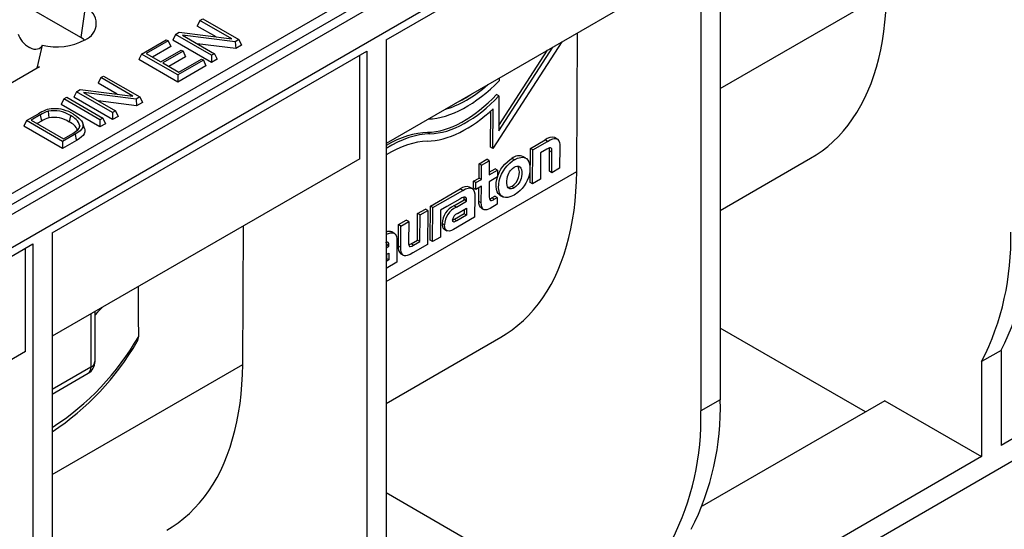
# Model space of a CAD drawing. Units: millimetres. Extents: x 56 to 3304, y 56 to 2320.
# Drawn here: x 2546 to 2690, y 1749 to 1823 of the extents above; entities that cross this region are included whole.
import ezdxf

# ---------------------------------------------------------------- set-up
doc = ezdxf.new("R2010")
doc.units = ezdxf.units.MM
doc.header["$LTSCALE"] = 8
doc.layers.add('HAURATON_PRODUCT_CONTOUR', color=7, linetype='Continuous', lineweight=25)

msp = doc.modelspace()

# ---------------------------------------------------------------- linework, layer by layer
at = {"layer": 'HAURATON_PRODUCT_CONTOUR'}
for p, q in [((3076.08, 2101.53), (2370.39, 1694.15)), ((2373.33, 1691.04), (3079.02, 2098.43)), ((3054.63, 1968.75), (2389.24, 1584.63)), ((2421.06, 1726.45), (2667.58, 1868.76)), ((2668.29, 1867.58), (2421.77, 1725.27)), ((2554.98, 1820.74), (2488.49, 1859.12)), ((2648.39, 1848.55), (2648.39, 1767.84)), ((2599.6, 1820.39), (2645.57, 1846.92)), ((2645.57, 1846.92), (2645.57, 1766.21)), ((2644.51, 1831.2), (2599.6, 1805.28)), ((2648.39, 1813.27), (2672.67, 1827.29)), ((2555.61, 1825.18), (2554.98, 1820.74)), ((2572.37, 1823.23), (2571.99, 1822.41)), ((2574.76, 1820.82), (2571.99, 1822.41)), ((2572.37, 1823.23), (2572.79, 1823.47)), ((2577.05, 1820.53), (2572.37, 1823.23)), ((2572.79, 1823.47), (2578.07, 1820.42)), ((2568.82, 1821.18), (2568.44, 1820.36)), ((2568.82, 1821.18), (2569.37, 1821.49)), ((2574.1, 1818.13), (2568.82, 1821.18)), ((2569.37, 1821.49), (2577.05, 1820.53)), ((2577.52, 1820.1), (2569.84, 1821.07)), ((2569.84, 1821.07), (2574.52, 1818.37)), ((2627.42, 1801.16), (2627.54, 1821.41)), ((2549.36, 1819.61), (2548.63, 1816.44)), ((2555.58, 1820.38), (2555.61, 1820.39)), ((2563.86, 1818.31), (2567.47, 1820.4)), ((2567.74, 1820.24), (2564.55, 1818.4)), ((2567.47, 1820.4), (2567.74, 1820.24)), ((2567.74, 1820.24), (2568.12, 1819.42)), ((2574.1, 1817.09), (2568.44, 1820.36)), ((2577.61, 1819.12), (2572, 1819.82)), ((2578.07, 1820.42), (2577.52, 1820.1)), ((2577.52, 1820.1), (2577.61, 1819.12)), ((2578.45, 1819.61), (2577.61, 1819.12)), ((2578.07, 1820.42), (2578.45, 1819.61)), ((2599.6, 1820.39), (2599.6, 1739.68)), ((2625.24, 1820.08), (2615.18, 1804.53)), ((2550.81, 1792.22), (2596.78, 1818.76)), ((2563.86, 1818.31), (2563.48, 1817.5)), ((2569.14, 1815.27), (2563.86, 1818.31)), ((2564.55, 1818.4), (2566.67, 1817.17)), ((2568.12, 1819.42), (2565.45, 1817.88)), ((2566.67, 1817.17), (2569.65, 1818.89)), ((2569.92, 1818.73), (2566.95, 1817.01)), ((2569.65, 1818.89), (2569.92, 1818.73)), ((2569.92, 1818.73), (2570.3, 1817.91)), ((2574.52, 1818.37), (2574.1, 1818.13)), ((2574.1, 1818.13), (2574.1, 1817.09)), ((2574.52, 1818.37), (2574.9, 1817.55)), ((2595.72, 1803.04), (2595.72, 1818.14)), ((2596.78, 1818.76), (2596.78, 1738.04)), ((2616.04, 1807.11), (2623.94, 1819.33)), ((2616.04, 1807.87), (2623.17, 1818.88)), ((2569.14, 1814.23), (2563.48, 1817.5)), ((2566.95, 1817.01), (2569.28, 1815.67)), ((2570.3, 1817.91), (2567.84, 1816.5)), ((2572.89, 1817.43), (2569.14, 1815.27)), ((2573.27, 1816.62), (2569.14, 1814.23)), ((2569.28, 1815.67), (2572.62, 1817.59)), ((2572.62, 1817.59), (2572.89, 1817.43)), ((2572.89, 1817.43), (2573.27, 1816.62)), ((2574.9, 1817.55), (2574.1, 1817.09)), ((2548.96, 1816.46), (2544.09, 1813.65)), ((2548.63, 1816.44), (2548.96, 1816.46)), ((2569.14, 1815.27), (2569.14, 1814.23)), ((2557.9, 1814.87), (2557.52, 1814.06)), ((2560.29, 1812.46), (2557.52, 1814.06)), ((2557.9, 1814.87), (2558.32, 1815.11)), ((2562.58, 1812.17), (2557.9, 1814.87)), ((2558.32, 1815.11), (2563.6, 1812.07)), ((2616.08, 1814.8), (2616.08, 1814.4)), ((2554.35, 1812.82), (2553.97, 1812)), ((2554.35, 1812.82), (2554.9, 1813.14)), ((2559.63, 1809.77), (2554.35, 1812.82)), ((2554.9, 1813.14), (2562.58, 1812.17)), ((2563.05, 1811.75), (2555.37, 1812.72)), ((2555.37, 1812.72), (2560.04, 1810.02)), ((2616.07, 1812.22), (2615.72, 1812.42)), ((2552.51, 1811.76), (2552.13, 1810.94)), ((2557.78, 1807.68), (2552.13, 1810.94)), ((2552.51, 1811.76), (2552.92, 1812)), ((2557.78, 1808.71), (2552.51, 1811.76)), ((2552.92, 1812), (2558.2, 1808.95)), ((2559.63, 1808.74), (2553.97, 1812)), ((2563.13, 1810.76), (2557.53, 1811.47)), ((2563.6, 1812.07), (2563.05, 1811.75)), ((2563.05, 1811.75), (2563.13, 1810.76)), ((2563.98, 1811.25), (2563.13, 1810.76)), ((2563.6, 1812.07), (2563.98, 1811.25)), ((2616.07, 1812.22), (2616.04, 1807.11)), ((2547.04, 1808.6), (2548.78, 1809.61)), ((2549.07, 1809.46), (2547.73, 1808.68)), ((2549.07, 1809.46), (2549.26, 1808.53)), ((2550.2, 1809.96), (2550.31, 1809)), ((2560.04, 1810.02), (2559.63, 1809.77)), ((2559.63, 1809.77), (2559.63, 1808.74)), ((2560.04, 1810.02), (2560.42, 1809.2)), ((2614.83, 1804.73), (2614.86, 1810.01)), ((2615.18, 1804.53), (2615.22, 1810.34)), ((2547.04, 1808.6), (2546.66, 1807.78)), ((2552.32, 1805.55), (2547.04, 1808.6)), ((2547.73, 1808.68), (2552.46, 1805.95)), ((2549.26, 1808.53), (2548.63, 1808.17)), ((2553.48, 1809.32), (2553.29, 1808.4)), ((2555.52, 1807.44), (2555.26, 1808.23)), ((2558.2, 1808.95), (2557.78, 1808.71)), ((2557.78, 1808.71), (2557.78, 1807.68)), ((2558.58, 1808.14), (2557.78, 1807.68)), ((2558.2, 1808.95), (2558.58, 1808.14)), ((2560.42, 1809.2), (2559.63, 1808.74)), ((2552.32, 1804.52), (2546.66, 1807.78)), ((2554.15, 1806.61), (2552.32, 1805.55)), ((2552.46, 1805.95), (2553.82, 1806.74)), ((2554.83, 1807.85), (2554.71, 1807.47)), ((2605.99, 1806.68), (2605.64, 1806.88)), ((2554.34, 1805.69), (2552.32, 1804.52)), ((2552.32, 1805.55), (2552.32, 1804.52)), ((2620.66, 1804.54), (2622.8, 1805.78)), ((2621.01, 1804.33), (2623.16, 1805.57)), ((2623.16, 1805.57), (2622.8, 1805.78)), ((2624.59, 1805.93), (2624.24, 1806.13)), ((2615.18, 1804.53), (2614.83, 1804.73)), ((2620.63, 1799.57), (2620.66, 1804.54)), ((2621.01, 1804.33), (2620.66, 1804.54)), ((2620.98, 1799.37), (2621.01, 1804.33)), ((2622.14, 1803.9), (2622.12, 1800.03)), ((2623.06, 1804.43), (2622.14, 1803.9)), ((2623.44, 1801.2), (2623.46, 1804.18)), ((2623.81, 1803.98), (2623.46, 1804.18)), ((2623.79, 1800.99), (2623.81, 1803.98)), ((2624.95, 1804.8), (2624.93, 1801.65)), ((2595.72, 1803.04), (2550.81, 1777.12)), ((2613.16, 1800.21), (2613.17, 1802.3)), ((2613.17, 1802.3), (2614.31, 1802.96)), ((2613.52, 1802.09), (2613.17, 1802.3)), ((2613.52, 1802.09), (2614.66, 1802.75)), ((2614.66, 1802.75), (2614.31, 1802.96)), ((2614.66, 1802.75), (2614.65, 1800.66)), ((2618.33, 1802.87), (2617.97, 1803.07)), ((2620, 1803.12), (2619.64, 1803.32)), ((2648.39, 1795.48), (2661.59, 1803.1)), ((2599.6, 1785.11), (2627.42, 1801.16)), ((2613.51, 1800), (2613.52, 1802.09)), ((2614.65, 1801.07), (2615.5, 1801.56)), ((2614.65, 1800.66), (2615.85, 1801.36)), ((2615.85, 1801.36), (2615.5, 1801.56)), ((2615.85, 1801.36), (2615.85, 1800.37)), ((2623.79, 1800.99), (2623.44, 1801.2)), ((2624.93, 1801.65), (2623.79, 1800.99)), ((2612.35, 1799.74), (2613.16, 1800.21)), ((2612.35, 1798.75), (2612.35, 1799.74)), ((2612.71, 1799.54), (2612.35, 1799.74)), ((2612.7, 1798.55), (2612.71, 1799.54)), ((2612.71, 1799.54), (2613.51, 1800)), ((2613.51, 1800), (2613.16, 1800.21)), ((2614.64, 1799.67), (2614.63, 1797.66)), ((2615.85, 1800.37), (2614.64, 1799.67)), ((2620.98, 1799.37), (2620.63, 1799.57)), ((2622.12, 1800.03), (2620.98, 1799.37)), ((2606.06, 1796.11), (2610.41, 1798.62)), ((2606.41, 1795.91), (2610.77, 1798.42)), ((2610.77, 1798.42), (2610.41, 1798.62)), ((2612.14, 1798.7), (2611.78, 1798.9)), ((2612.7, 1798.55), (2612.35, 1798.75)), ((2613.5, 1799.01), (2612.7, 1798.55)), ((2613.14, 1796.8), (2613.15, 1798.81)), ((2613.49, 1796.59), (2613.5, 1799.01)), ((2618.29, 1798.79), (2617.94, 1799)), ((2610.33, 1797.14), (2608.45, 1796.06)), ((2609.5, 1796.15), (2611, 1797.02)), ((2609.85, 1795.95), (2611.35, 1796.82)), ((2611, 1797.14), (2610.97, 1797.42)), ((2611, 1797.02), (2611, 1797.14)), ((2611.35, 1796.94), (2611, 1797.14)), ((2611.35, 1796.82), (2611, 1797.02)), ((2611.35, 1796.82), (2611.35, 1796.94)), ((2612.53, 1797.59), (2612.51, 1794.48)), ((2613.49, 1796.59), (2613.14, 1796.8)), ((2615.01, 1797.31), (2615.47, 1797.58)), ((2615.36, 1797.11), (2615.01, 1797.31)), ((2615.36, 1797.11), (2615.83, 1797.38)), ((2615.83, 1797.38), (2615.47, 1797.58)), ((2615.83, 1797.38), (2615.82, 1796.39)), ((2616.26, 1797.68), (2616.61, 1797.48)), ((2604.19, 1795.03), (2605.33, 1795.69)), ((2604.54, 1794.83), (2605.68, 1795.48)), ((2605.68, 1795.48), (2605.33, 1795.69)), ((2605.68, 1795.48), (2605.65, 1790.52)), ((2606.03, 1791.14), (2606.06, 1796.11)), ((2606.41, 1795.91), (2606.06, 1796.11)), ((2606.38, 1790.94), (2606.41, 1795.91)), ((2607.54, 1795.53), (2607.52, 1791.6)), ((2608.45, 1796.06), (2607.54, 1795.53)), ((2608.45, 1796.06), (2608.45, 1796.06)), ((2608.45, 1796.06), (2608.45, 1796.06)), ((2609.85, 1795.95), (2609.5, 1796.15)), ((2610.01, 1795.05), (2611.35, 1795.83)), ((2611, 1795.62), (2611, 1795.01)), ((2611.35, 1795.83), (2611.35, 1794.8)), ((2613.48, 1795.83), (2613.83, 1795.63)), ((2615.82, 1796.39), (2614.78, 1795.79)), ((2601.39, 1793.41), (2602.52, 1794.07)), ((2601.74, 1793.21), (2602.88, 1793.87)), ((2602.88, 1793.87), (2602.52, 1794.07)), ((2602.88, 1793.87), (2602.86, 1790.82)), ((2604.16, 1791.16), (2604.19, 1795.03)), ((2604.54, 1794.83), (2604.19, 1795.03)), ((2604.52, 1790.95), (2604.54, 1794.83)), ((2612.51, 1794.48), (2609.45, 1792.71)), ((2611, 1795.01), (2609.57, 1794.18)), ((2609.92, 1793.98), (2609.57, 1794.18)), ((2611.35, 1794.8), (2609.92, 1793.98)), ((2611.35, 1794.8), (2611, 1795.01)), ((2550.81, 1792.22), (2550.81, 1711.51)), ((2578.63, 1773), (2578.75, 1793.24)), ((2600.78, 1792.14), (2600.42, 1792.34)), ((2601.37, 1790.27), (2601.39, 1793.41)), ((2601.74, 1793.21), (2601.39, 1793.41)), ((2601.72, 1790.06), (2601.74, 1793.21)), ((2608.12, 1793.37), (2607.77, 1793.58)), ((2608.09, 1792.73), (2608.44, 1792.53)), ((2599.64, 1790.58), (2599.61, 1790.86)), ((2601.17, 1791.03), (2601.15, 1787.92)), ((2603.25, 1790.63), (2604.16, 1791.16)), ((2603.6, 1790.42), (2604.52, 1790.95)), ((2604.52, 1790.95), (2604.16, 1791.16)), ((2606.38, 1790.94), (2606.03, 1791.14)), ((2607.52, 1791.6), (2606.38, 1790.94)), ((2502.02, 1764.06), (2547.99, 1790.59)), ((2546.92, 1774.87), (2546.92, 1789.98)), ((2547.99, 1790.59), (2547.99, 1709.88)), ((2599.6, 1790.44), (2599.64, 1790.46)), ((2599.6, 1790.03), (2599.99, 1790.26)), ((2599.64, 1790.46), (2599.64, 1790.58)), ((2599.99, 1790.38), (2599.64, 1790.58)), ((2599.99, 1790.26), (2599.64, 1790.46)), ((2599.99, 1790.26), (2599.99, 1790.38)), ((2601.72, 1790.06), (2601.37, 1790.27)), ((2603.6, 1790.42), (2603.25, 1790.63)), ((2605.65, 1790.52), (2603.5, 1789.28)), ((2599.6, 1789.05), (2599.99, 1789.27)), ((2599.64, 1788.45), (2599.6, 1788.43)), ((2599.99, 1788.25), (2599.6, 1788.02)), ((2601.15, 1787.92), (2599.6, 1787.03)), ((2599.64, 1789.07), (2599.64, 1788.45)), ((2599.99, 1788.25), (2599.64, 1788.45)), ((2599.99, 1789.27), (2599.99, 1788.25)), ((2601.74, 1789.15), (2602.09, 1788.94)), ((2557.06, 1773.44), (2557.06, 1780.72)), ((2723.35, 1780.77), (2689.41, 1761.18)), ((2556.47, 1780.38), (2556.47, 1772.62)), ((2669.61, 1766.08), (2648.39, 1778.32)), ((2599.6, 1767.31), (2616.33, 1776.97)), ((2689.41, 1775.06), (2686.58, 1773.43)), ((2689.41, 1775.06), (2689.41, 1761.18)), ((2546.92, 1774.87), (2502.02, 1748.95)), ((2550.81, 1756.94), (2578.63, 1773)), ((2556.47, 1772.62), (2550.81, 1769.36)), ((2686.58, 1773.43), (2686.58, 1759.55)), ((2550.81, 1768.68), (2556.06, 1771.71)), ((2648.39, 1767.84), (2645.57, 1766.21)), ((2672.44, 1767.71), (2645.73, 1752.29)), ((2672.44, 1767.71), (2686.58, 1759.55)), ((2686.58, 1759.55), (2644.15, 1735.05)), ((2624.35, 1739.95), (2599.6, 1754.24))]:
    msp.add_line(p, q, dxfattribs=at)
at = {"layer": 'HAURATON_PRODUCT_CONTOUR', "flags": 128}
for points in [[(2661.59, 1803.1), (2662.39, 1803.59), (2663.26, 1804.19), (2664.09, 1804.84), (2664.89, 1805.54), (2665.65, 1806.3), (2666.38, 1807.1), (2667.07, 1807.95), (2667.73, 1808.86), (2668.35, 1809.8), (2668.92, 1810.8), (2669.46, 1811.83), (2669.96, 1812.91), (2670.42, 1814.04), (2670.83, 1815.2), (2671.21, 1816.41), (2671.54, 1817.65), (2671.83, 1818.93), (2672.08, 1820.24), (2672.29, 1821.59), (2672.45, 1822.97), (2672.57, 1824.38), (2672.64, 1825.82), (2672.67, 1827.29)], [(2549.36, 1819.61), (2549.26, 1819.4), (2549.1, 1819.23), (2548.91, 1819.1), (2548.68, 1819.01), (2548.43, 1818.98), (2548.15, 1819), (2547.86, 1819.08), (2547.57, 1819.21), (2547.48, 1819.26)], [(2555.54, 1820.36), (2555.36, 1820.5), (2554.98, 1820.74)], [(2553.91, 1809.56), (2554.36, 1809.26), (2554.76, 1808.93), (2555.07, 1808.58), (2555.22, 1808.33), (2555.3, 1808.07), (2555.3, 1807.81), (2555.22, 1807.55), (2555.08, 1807.33), (2554.88, 1807.12), (2554.54, 1806.86), (2554.15, 1806.61)], [(2553.82, 1806.74), (2554.23, 1807), (2554.53, 1807.24), (2554.75, 1807.52), (2554.81, 1807.68), (2554.83, 1807.85)], [(2554.15, 1806.61), (2554.21, 1806.34), (2554.27, 1806.06), (2554.34, 1805.69)], [(2555.51, 1807.44), (2555.57, 1807.25), (2555.57, 1806.96), (2555.47, 1806.68), (2555.31, 1806.44), (2555.09, 1806.21), (2554.74, 1805.94), (2554.34, 1805.69)], [(2623.16, 1805.57), (2623.55, 1805.78), (2623.94, 1805.94), (2624.15, 1805.99), (2624.35, 1806), (2624.63, 1805.9), (2624.82, 1805.66), (2624.9, 1805.42), (2624.94, 1805.13), (2624.95, 1804.8)], [(2623.81, 1803.98), (2623.8, 1804.23), (2623.77, 1804.47), (2623.71, 1804.57), (2623.61, 1804.63), (2623.47, 1804.62), (2623.27, 1804.54), (2623.06, 1804.43)], [(2623.46, 1804.18), (2623.45, 1804.44), (2623.43, 1804.6)], [(2616.26, 1797.69), (2616.15, 1797.76), (2615.96, 1797.96), (2615.82, 1798.22), (2615.72, 1798.52), (2615.67, 1799.01), (2615.68, 1799.55), (2615.76, 1800.02), (2615.89, 1800.52), (2616.09, 1801.01), (2616.35, 1801.5), (2616.62, 1801.88), (2616.91, 1802.22), (2617.3, 1802.6), (2617.72, 1802.91), (2617.97, 1803.07)], [(2618.29, 1797.73), (2617.82, 1797.5), (2617.34, 1797.37), (2617.03, 1797.35), (2616.75, 1797.41), (2616.51, 1797.55), (2616.31, 1797.76), (2616.17, 1798.01), (2616.08, 1798.32), (2616.02, 1798.8), (2616.04, 1799.34), (2616.11, 1799.81), (2616.24, 1800.31), (2616.44, 1800.8), (2616.71, 1801.29), (2616.97, 1801.67), (2617.26, 1802.02), (2617.65, 1802.39), (2618.07, 1802.71), (2618.33, 1802.87)], [(2618.33, 1802.87), (2618.8, 1803.1), (2619.27, 1803.23), (2619.58, 1803.24), (2619.86, 1803.18), (2620.1, 1803.05), (2620.3, 1802.84), (2620.44, 1802.59), (2620.53, 1802.28), (2620.59, 1801.8), (2620.58, 1801.25), (2620.51, 1800.78), (2620.37, 1800.28), (2620.21, 1799.87), (2620, 1799.45), (2619.75, 1799.07), (2619.47, 1798.7), (2619.17, 1798.39), (2618.84, 1798.11), (2618.29, 1797.73)], [(2616.33, 1776.97), (2617.14, 1777.47), (2618, 1778.06), (2618.84, 1778.72), (2619.64, 1779.42), (2620.4, 1780.17), (2621.13, 1780.98), (2621.82, 1781.83), (2622.47, 1782.73), (2623.09, 1783.68), (2623.67, 1784.67), (2624.21, 1785.71), (2624.7, 1786.79), (2625.16, 1787.91), (2625.58, 1789.08), (2625.95, 1790.28), (2626.29, 1791.52), (2626.58, 1792.8), (2626.83, 1794.12), (2627.03, 1795.46), (2627.19, 1796.84), (2627.31, 1798.26), (2627.38, 1799.69), (2627.42, 1801.16)], [(2618.29, 1798.79), (2618.1, 1798.7), (2617.91, 1798.64), (2617.64, 1798.65), (2617.43, 1798.79), (2617.33, 1798.94), (2617.27, 1799.12), (2617.22, 1799.45), (2617.22, 1799.81), (2617.25, 1800.12), (2617.32, 1800.45), (2617.5, 1800.91), (2617.62, 1801.13), (2617.77, 1801.33), (2618.07, 1801.62), (2618.31, 1801.79)], [(2618.31, 1801.79), (2618.5, 1801.89), (2618.7, 1801.94), (2618.98, 1801.94), (2619.19, 1801.79), (2619.28, 1801.64), (2619.34, 1801.46), (2619.39, 1801.14), (2619.39, 1800.77), (2619.36, 1800.46), (2619.29, 1800.13), (2619.11, 1799.68), (2618.99, 1799.46), (2618.84, 1799.25), (2618.54, 1798.96), (2618.29, 1798.79)], [(2610.77, 1798.42), (2611.16, 1798.62), (2611.56, 1798.75), (2611.77, 1798.78), (2611.98, 1798.76), (2612.15, 1798.69), (2612.29, 1798.56), (2612.39, 1798.41), (2612.46, 1798.23), (2612.52, 1797.93), (2612.53, 1797.59)], [(2617.94, 1799), (2617.56, 1798.85), (2617.39, 1798.85)], [(2611.35, 1796.94), (2611.32, 1797.24), (2611.25, 1797.37), (2611.13, 1797.43), (2610.93, 1797.42), (2610.63, 1797.31), (2610.33, 1797.14)], [(2613.49, 1795.85), (2613.35, 1795.94), (2613.21, 1796.21), (2613.15, 1796.49), (2613.14, 1796.8)], [(2614.78, 1795.79), (2614.53, 1795.66), (2614.28, 1795.58), (2613.95, 1795.58), (2613.82, 1795.63), (2613.7, 1795.73), (2613.56, 1796.01), (2613.5, 1796.28), (2613.49, 1796.59)], [(2614.63, 1797.66), (2614.64, 1797.43), (2614.67, 1797.22), (2614.73, 1797.06), (2614.85, 1796.96), (2614.98, 1796.96), (2615.25, 1797.05), (2615.36, 1797.11)], [(2614.68, 1797.18), (2614.89, 1797.25), (2615.01, 1797.31)], [(2609.92, 1793.98), (2609.68, 1793.85), (2609.5, 1793.79), (2609.41, 1793.8), (2609.35, 1793.85), (2609.31, 1793.95), (2609.3, 1794.09)], [(2609.57, 1794.18), (2609.33, 1794.06), (2609.31, 1794.05)], [(2599.6, 1791.96), (2599.81, 1792.06), (2600.2, 1792.2), (2600.41, 1792.22), (2600.62, 1792.2), (2600.79, 1792.13), (2600.93, 1792), (2601.03, 1791.85), (2601.1, 1791.67), (2601.16, 1791.37), (2601.17, 1791.03)], [(2609.45, 1792.71), (2609.14, 1792.56), (2608.82, 1792.47), (2608.51, 1792.49), (2608.28, 1792.67), (2608.16, 1792.96), (2608.12, 1793.37)], [(2599.99, 1790.38), (2599.96, 1790.68), (2599.89, 1790.81), (2599.77, 1790.87), (2599.6, 1790.86)], [(2602.86, 1790.82), (2602.86, 1790.62), (2602.89, 1790.44), (2602.94, 1790.31), (2603.02, 1790.24), (2603.12, 1790.23), (2603.33, 1790.28), (2603.6, 1790.42)], [(2603.5, 1789.28), (2603.08, 1789.06), (2602.66, 1788.91), (2602.47, 1788.87), (2602.28, 1788.88), (2602.11, 1788.93), (2601.97, 1789.04), (2601.81, 1789.32), (2601.74, 1789.67), (2601.72, 1790.06)], [(2602.89, 1790.46), (2602.97, 1790.49), (2603.25, 1790.63)], [(2558.14, 1781.35), (2557.43, 1780.63), (2557.06, 1780.26)], [(2567.54, 1748.81), (2568.35, 1749.3), (2569.21, 1749.9), (2570.05, 1750.55), (2570.85, 1751.25), (2571.61, 1752.01), (2572.34, 1752.81), (2573.03, 1753.66), (2573.68, 1754.56), (2574.3, 1755.51), (2574.88, 1756.5), (2575.42, 1757.54), (2575.91, 1758.62), (2576.37, 1759.75), (2576.79, 1760.91), (2577.16, 1762.12), (2577.5, 1763.36), (2577.79, 1764.64), (2578.04, 1765.95), (2578.24, 1767.3), (2578.4, 1768.68), (2578.52, 1770.09), (2578.59, 1771.53), (2578.63, 1773)]]:
    msp.add_lwpolyline(points, dxfattribs=at)
at = {"layer": 'HAURATON_PRODUCT_CONTOUR'}
for centre, radius, start, end in [((2554.68, 1822.79), 2.56, 291.1173, 68.8827), ((2551.43, 1828.4), 9.03, 256.7651, 297.3797), ((2552.19, 1803.98), 6.57, 111.1804, 121.2049), ((2551.53, 1805.46), 4.69, 106.377, 121.5783), ((2551.08, 1806.65), 3.69, 92.3385, 109.991), ((2551.06, 1805.63), 4.42, 56.7462, 101.1376), ((2551.09, 1804.85), 5.49, 59.0631, 91.6779), ((2551.6, 1804.71), 4.48, 106.7994, 121.5741), ((2551.05, 1805.05), 4.02, 56.2708, 100.7022), ((2552.39, 1806.21), 2.36, 25.5943, 67.596), ((2552.59, 1807.15), 2.35, 17.4516, 67.8272), ((2623.86, 1804.54), 1.62, 76.7455, 130.4475), ((2618.99, 1801.89), 1.56, 65.6313, 130.8587), ((2616.69, 1801), 2.36, 301.9237, 23.2922), ((2611.35, 1797.52), 1.45, 72.6309, 130.1255), ((2610.65, 1793.51), 2.88, 113.5779, 178.6687), ((2611.01, 1793.31), 2.88, 113.5779, 178.6687), ((2610.42, 1794.01), 1.12, 111.4066, 175.9249), ((2654.53, 1792.82), 39.14, 333.0211, 1.6829), ((2600.03, 1791.52), 0.905, 64.6915, 118.2811), ((2608.57, 1793.41), 0.813, 168.0419, 234.7176), ((2651.7, 1791.18), 39.14, 333.0211, 1.6829), ((2602.53, 1790.03), 1.19, 168.766, 227.9586), ((2530.05, 1796.19), 38.46, 302.6702, 330.2496), ((2529.36, 1795.82), 39.06, 303.3181, 330.0659), ((2561.82, 1777.19), 1.63, 328.2992, 356.9319), ((2555.06, 1773.44), 2, 299.9973, 0), ((2555.5, 1772.51), 0.979, 304.7789, 6.5333), ((2556.08, 1773.52), 0.979, 293.4621, 355.2177), ((2609.27, 1766.69), 39.14, 333.0211, 1.6829), ((2606.44, 1765.06), 39.14, 333.0211, 1.6829)]:
    msp.add_arc(centre, radius, start, end, dxfattribs=at)
for centre, major_axis, ratio, start_param, end_param in [((2547.53, 1820.57), (1.62, -1.53), 0.48074, 3.852786, 5.106547), ((2546.39, 1815.55), (2.15, 1.86), 0.469458, 5.541246, 5.646119), ((2611.39, 1825.54), (9.27, 15.84), 0.573337, 3.487596, 4.307176), ((2611.39, 1825.54), (8.67, 14.81), 0.573337, 3.670092, 4.190613), ((2611.02, 1822.51), (8.67, 14.81), 0.573337, 3.478036, 4.334812), ((2611.04, 1825.74), (8.67, 14.81), 0.573337, 3.837066, 4.023638), ((2611.37, 1822.3), (8.67, 14.81), 0.573337, 3.478036, 4.334812), ((2611.37, 1822.3), (9.27, 15.84), 0.573337, 3.478036, 4.238226), ((2599.62, 1789.4), (9.7, 16.57), 0.573337, 0.336443, 0.796621), ((2599.97, 1789.2), (9.7, 16.57), 0.573337, 0.336443, 0.822665), ((2599.97, 1789.2), (9.1, 15.54), 0.573337, 0.336443, 0.824447), ((2501.32, -4930.2), (46.12, 7575.85), 0.006045, 5.79968, 5.801751)]:
    msp.add_ellipse(centre, major_axis=major_axis, ratio=ratio, start_param=start_param, end_param=end_param, dxfattribs=at)

doc.saveas('drawing.dxf')
